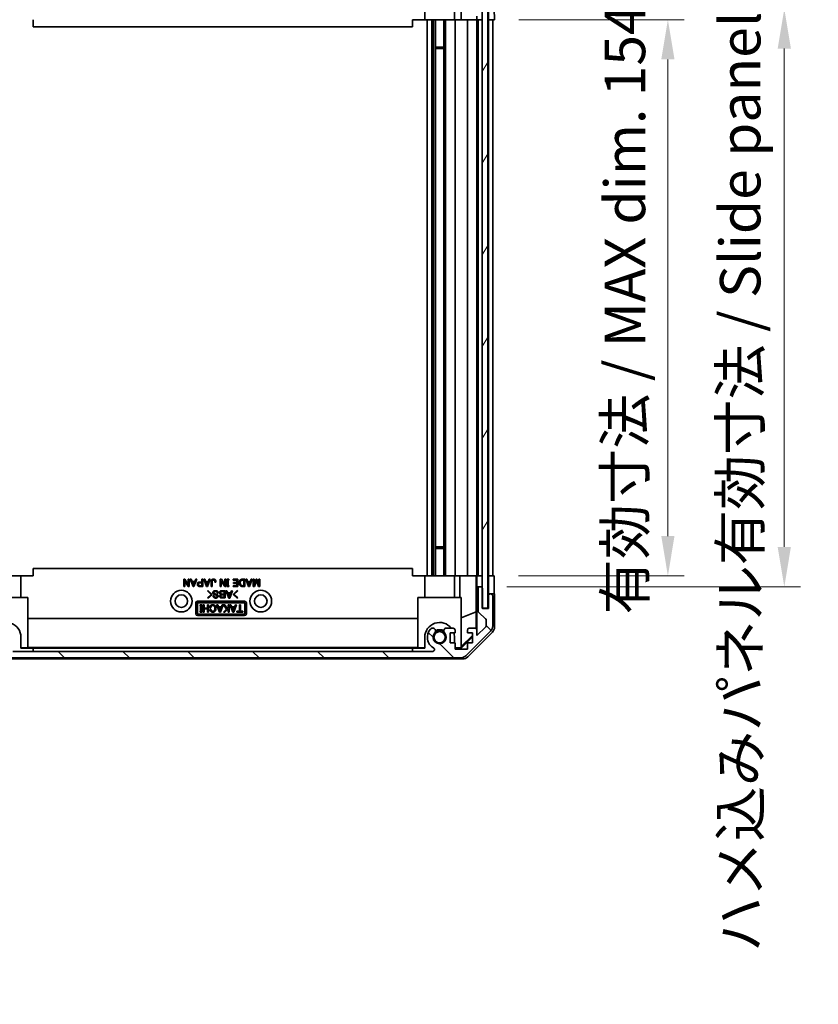
# Model space of a CAD drawing. Units: millimetres. Extents: x 0 to 7469, y -38 to 1264.
# Drawn here: x 2793 to 3014, y 484 to 757 of the extents above; entities that cross this region are included whole.
import ezdxf

# ---------------------------------------------------------------- set-up
doc = ezdxf.new("R2010")
doc.units = ezdxf.units.MM
doc.header["$LTSCALE"] = 4.5
doc.layers.get('Defpoints').update_dxf_attribs({"lineweight": 25})
for name, color, linetype, lineweight in [('Dimension (ISO)', 7, 'Continuous', 18), ('Dimension (ISO) @ 1', 7, 'Continuous', 18), ('Hatch (ISO)', 1, 'Continuous', 18), ('Visible (ISO)', 7, 'Continuous', 35)]:
    doc.layers.add(name, color=color, linetype=linetype, lineweight=lineweight)
doc.styles.add('Note Text (TK)', font='txt')
doc.dimstyles.new('Default - Method 1b (TK)', dxfattribs={"dimscale": 4.5, "dimtxt": 2.5, "dimasz": 2.5, "dimexe": 1, "dimexo": 1.5, "dimgap": 1, "dimtad": 1, "dimtoh": 1, "dimrnd": 1e-08, "dimdsep": 46, "dimtxsty": 'Note Text (TK)', "dimcen": 0.09, "dimdle": 5, "dimclrd": 100, "dimclre": 100, "dimclrt": 7, "dimadec": 1, "dimazin": 1, "dimtfac": 1, "dimtmove": 0, "dimatfit": 3, "dimfxl": 1, "dimtolj": 1, "dimlwd": -1, "dimlwe": -1, "dimarcsym": 0})

# ---------------------------------------------------------------- blocks, each defined once
blk = doc.blocks.new('*D43')
at = {"layer": 'Defpoints', "color": 0}
for p in [(2924.63, 756.88), (2924.54, 602.88), (2972.63, 602.88)]:
    blk.add_point(p, dxfattribs=at)
at = {"layer": 'Dimension (ISO)', "color": 100}
for p, q in [((2931.38, 756.88), (2977.13, 756.88)), ((2972.63, 745.88), (2972.63, 613.88)), ((2931.29, 602.88), (2977.13, 602.88))]:
    blk.add_line(p, q, dxfattribs=at)
for points in [[(2970.8, 745.88), (2974.46, 745.88), (2972.63, 756.88)], [(2970.8, 613.88), (2974.46, 613.88), (2972.63, 602.88)]]:
    blk.add_solid(points, dxfattribs=at)
at = {"layer": 'Dimension (ISO)', "color": 7, "insert": (2960.74, 592.19), "char_height": 11.2115, "attachment_point": 4, "rotation": 90, "style": 'Note Text (TK)'}
blk.add_mtext('\\A1;有効寸法 / MAX dim. 154', dxfattribs=at)
blk = doc.blocks.new('*D44')
at = {"layer": 'Defpoints', "color": 0}
for p in [(2921.28, 759.88), (2921.28, 599.88), (3004.86, 599.88)]:
    blk.add_point(p, dxfattribs=at)
at = {"layer": 'Dimension (ISO)', "color": 100}
for p, q in [((2928.03, 759.88), (3009.36, 759.88)), ((3004.86, 748.88), (3004.86, 610.88)), ((2928.03, 599.88), (3009.36, 599.88))]:
    blk.add_line(p, q, dxfattribs=at)
for points in [[(3003.02, 748.88), (3006.69, 748.88), (3004.86, 759.88)], [(3003.02, 610.88), (3006.69, 610.88), (3004.86, 599.88)]]:
    blk.add_solid(points, dxfattribs=at)
at = {"layer": 'Dimension (ISO)', "color": 7, "insert": (2992.65, 498.74), "char_height": 11.2115, "attachment_point": 4, "rotation": 90, "style": 'Note Text (TK)'}
blk.add_mtext('\\A1;ハメ込みパネル有効寸法 / Slide panel MAX dim. 160', dxfattribs=at)
blk = doc.blocks.new('*D47')
at = {"layer": 'Defpoints', "color": 0}
for p in [(2774.23, 756.88), (2747.02, 602.88), (2774.39, 602.88)]:
    blk.add_point(p, dxfattribs=at)
at = {"layer": 'Dimension (ISO)', "color": 100}
for p, q in [((2767.48, 756.88), (2742.52, 756.88)), ((2747.02, 745.88), (2747.02, 613.88)), ((2767.64, 602.88), (2742.52, 602.88))]:
    blk.add_line(p, q, dxfattribs=at)
for points in [[(2745.19, 745.88), (2748.86, 745.88), (2747.02, 756.88)], [(2745.19, 613.88), (2748.86, 613.88), (2747.02, 602.88)]]:
    blk.add_solid(points, dxfattribs=at)
at = {"layer": 'Dimension (ISO)', "color": 7, "insert": (2734.82, 484.25), "char_height": 11.2115, "attachment_point": 4, "rotation": 90, "style": 'Note Text (TK)'}
blk.add_mtext('\\A1;開閉パネル有効寸法 / Open-closing panel MAX dim. 154', dxfattribs=at)

msp = doc.modelspace()

# ---------------------------------------------------------------- hatches: boundary and pattern name
at = {"layer": 'Hatch (ISO)'}
h = msp.add_hatch(dxfattribs=at)
h.set_pattern_fill('ANSI31', color=256, scale=101.6, style=0)
h.set_pattern_definition([(45, (1711.5, -32), (-8.98026, 8.98026), [])])
edge = h.paths.add_edge_path()
edge.add_ellipse((2923.6295, 762.3762), major_axis=(0, -0.5), ratio=1, start_angle=0, end_angle=90)
edge.add_line((2924.1295, 762.3762), (2924.1295, 770.7478))
edge.add_ellipse((2922.1295, 770.7478), major_axis=(2, 0), ratio=1, start_angle=0, end_angle=45)
edge.add_line((2923.5437, 772.162), (2916.7153, 778.9904))
edge.add_ellipse((2915.3011, 777.5762), major_axis=(1.4142, 1.4142), ratio=1, start_angle=0, end_angle=45)
edge.add_line((2915.3011, 779.5762), (2783.558, 779.5762))
edge.add_ellipse((2783.558, 777.5762), major_axis=(0, 2), ratio=1, start_angle=0, end_angle=45)
edge.add_line((2782.1437, 778.9904), (2775.3153, 772.162))
edge.add_ellipse((2776.7295, 770.7478), major_axis=(-1.4142, 1.4142), ratio=1, start_angle=0, end_angle=45)
edge.add_line((2774.7295, 770.7478), (2774.7295, 766.3762))
edge.add_ellipse((2775.2295, 766.3762), major_axis=(-0.5, 0), ratio=1, start_angle=0, end_angle=90)
edge.add_line((2775.2295, 765.8762), (2777.2295, 765.8762))
edge.add_line((2777.2295, 765.8762), (2777.2295, 765.3767))
edge.add_line((2777.2295, 765.3767), (2777.2295, 757.3762))
edge.add_ellipse((2777.7295, 757.3762), major_axis=(-0.5, 0), ratio=1, start_angle=0, end_angle=90)
edge.add_line((2777.7295, 756.8762), (2778.7295, 756.8762))
edge.add_ellipse((2778.7295, 757.3762), major_axis=(0, -0.5), ratio=1, start_angle=0, end_angle=90)
edge.add_line((2779.2295, 757.3762), (2779.2295, 767.1762))
edge.add_ellipse((2778.7295, 767.1762), major_axis=(0.5, 0), ratio=1, start_angle=0, end_angle=90)
edge.add_line((2778.7295, 767.6762), (2776.5295, 767.6762))
edge.add_line((2776.5295, 767.6762), (2776.5295, 770.8306))
edge.add_line((2776.5295, 770.8306), (2779.0795, 773.3806))
edge.add_line((2779.0795, 773.3806), (2779.0795, 771.8762))
edge.add_ellipse((2779.5795, 771.8762), major_axis=(-0.5, 0), ratio=1, start_angle=0, end_angle=90)
edge.add_line((2779.5795, 771.3762), (2781.2295, 771.3762))
edge.add_ellipse((2781.2295, 771.8762), major_axis=(0, -0.5), ratio=1, start_angle=0, end_angle=90)
edge.add_line((2781.7295, 771.8762), (2781.7295, 772.6262))
edge.add_line((2781.7295, 772.6262), (2780.3295, 772.6262))
edge.add_line((2780.3295, 772.6262), (2780.3295, 775.4262))
edge.add_line((2780.3295, 775.4262), (2781.7295, 775.4262))
edge.add_line((2781.7295, 775.4262), (2781.7295, 777.1262))
edge.add_line((2781.7295, 777.1262), (2785.1295, 777.1262))
edge.add_line((2785.1295, 777.1262), (2785.1295, 775.4262))
edge.add_line((2785.1295, 775.4262), (2786.5295, 775.4262))
edge.add_line((2786.5295, 775.4262), (2786.5295, 772.6262))
edge.add_line((2786.5295, 772.6262), (2785.1295, 772.6262))
edge.add_line((2785.1295, 772.6262), (2785.1295, 771.8762))
edge.add_ellipse((2785.6295, 771.8762), major_axis=(-0.5, 0), ratio=1, start_angle=0, end_angle=90)
edge.add_line((2785.6295, 771.3762), (2787.7568, 771.3762))
edge.add_ellipse((2787.4998, 772.1338), major_axis=(0.2571, -0.7576), ratio=1, start_angle=0, end_angle=113.335886)
edge.add_ellipse((2789.4295, 773.8762), major_axis=(-1.336, -1.2063), ratio=1, start_angle=95.840426, end_angle=360, ccw=False)
edge.add_ellipse((2791.3593, 772.1338), major_axis=(-0.5938, 0.5361), ratio=1, start_angle=0, end_angle=113.335886)
edge.add_line((2791.1022, 771.3762), (2791.6163, 771.3762))
edge.add_ellipse((2791.3593, 772.1338), major_axis=(0.2571, -0.7576), ratio=1, start_angle=0, end_angle=29.176312)
edge.add_ellipse((2789.4295, 773.8762), major_axis=(2.5235, -2.2786), ratio=1, start_angle=0, end_angle=103.281342)
edge.add_ellipse((2791.3037, 777.2856), major_axis=(-0.2363, -0.4299), ratio=1, start_angle=208.798445, end_angle=360, ccw=False)
edge.add_line((2791.3037, 777.7762), (2907.5553, 777.7762))
edge.add_ellipse((2907.5553, 777.2856), major_axis=(0, 0.4906), ratio=1, start_angle=208.798445, end_angle=360, ccw=False)
edge.add_ellipse((2909.4295, 773.8762), major_axis=(-1.6379, 2.9795), ratio=1, start_angle=0, end_angle=103.281342)
edge.add_ellipse((2907.4998, 772.1338), major_axis=(-0.5938, -0.5361), ratio=1, start_angle=0, end_angle=29.176312)
edge.add_line((2907.2427, 771.3762), (2907.7568, 771.3762))
edge.add_ellipse((2907.4998, 772.1338), major_axis=(0.2571, -0.7576), ratio=1, start_angle=0, end_angle=113.335886)
edge.add_ellipse((2909.4295, 773.8762), major_axis=(-1.336, -1.2063), ratio=1, start_angle=95.840426, end_angle=360, ccw=False)
edge.add_ellipse((2911.3593, 772.1338), major_axis=(-0.5938, 0.5361), ratio=1, start_angle=0, end_angle=113.335886)
edge.add_line((2911.1022, 771.3762), (2913.2295, 771.3762))
edge.add_ellipse((2913.2295, 771.8762), major_axis=(0, -0.5), ratio=1, start_angle=0, end_angle=90)
edge.add_line((2913.7295, 771.8762), (2913.7295, 772.6262))
edge.add_line((2913.7295, 772.6262), (2912.3295, 772.6262))
edge.add_line((2912.3295, 772.6262), (2912.3295, 775.4262))
edge.add_line((2912.3295, 775.4262), (2913.7295, 775.4262))
edge.add_line((2913.7295, 775.4262), (2913.7295, 777.1262))
edge.add_line((2913.7295, 777.1262), (2917.1295, 777.1262))
edge.add_line((2917.1295, 777.1262), (2917.1295, 775.4262))
edge.add_line((2917.1295, 775.4262), (2918.5295, 775.4262))
edge.add_line((2918.5295, 775.4262), (2918.5295, 772.6262))
edge.add_line((2918.5295, 772.6262), (2917.1295, 772.6262))
edge.add_line((2917.1295, 772.6262), (2917.1295, 771.8762))
edge.add_ellipse((2917.6295, 771.8762), major_axis=(-0.5, 0), ratio=1, start_angle=0, end_angle=90)
edge.add_line((2917.6295, 771.3762), (2919.2795, 771.3762))
edge.add_ellipse((2919.2795, 771.8762), major_axis=(0, -0.5), ratio=1, start_angle=0, end_angle=90)
edge.add_line((2919.7795, 771.8762), (2919.7795, 773.3806))
edge.add_line((2919.7795, 773.3806), (2922.1831, 770.9771))
edge.add_ellipse((2921.8295, 770.6235), major_axis=(0.3536, 0.3536), ratio=1, start_angle=315, end_angle=360, ccw=False)
edge.add_line((2922.3295, 770.6235), (2922.3295, 769.1007))
edge.add_ellipse((2921.8295, 769.1007), major_axis=(0.5, 0), ratio=1, start_angle=311.633539, end_angle=360, ccw=False)
edge.add_line((2922.1617, 768.727), (2920.2473, 767.0254))
edge.add_ellipse((2920.5795, 766.6517), major_axis=(-0.3322, 0.3737), ratio=1, start_angle=0, end_angle=48.366461)
edge.add_line((2920.0795, 766.6517), (2920.0795, 760.3762))
edge.add_ellipse((2920.5795, 760.3762), major_axis=(-0.5, 0), ratio=1, start_angle=0, end_angle=90)
edge.add_line((2920.5795, 759.8762), (2920.7795, 759.8762))
edge.add_ellipse((2920.7795, 760.3762), major_axis=(0, -0.5), ratio=1, start_angle=0, end_angle=70.764047)
edge.add_ellipse((2920.7795, 760.3762), major_axis=(0.4721, -0.1647), ratio=1, start_angle=0, end_angle=19.235953)
edge.add_line((2921.2795, 760.3762), (2921.2795, 765.8267))
edge.add_line((2921.2795, 765.8267), (2921.2795, 765.8762))
edge.add_line((2921.2795, 765.8762), (2922.9295, 765.8762))
edge.add_line((2922.9295, 765.8762), (2922.9295, 762.3762))
edge.add_ellipse((2923.4295, 762.3762), major_axis=(-0.5, 0), ratio=1, start_angle=0, end_angle=90)
edge.add_line((2923.4295, 761.8762), (2923.6295, 761.8762))
h = msp.add_hatch(dxfattribs=at)
h.set_pattern_fill('ANSI31', color=256, scale=101.6, angle=14.999978, style=0)
h.set_pattern_definition([(60, (1711.5, -32), (-10.99852, 6.35), [])])
h.paths.add_polyline_path([(2922.7516, 593.9267), (2922.7516, 765.8267), (2921.2795, 765.8267), (2921.2516, 765.8267), (2921.2516, 760.2115), (2921.2516, 599.5414), (2921.2516, 593.9267), (2921.2795, 593.9267)])
h = msp.add_hatch(dxfattribs=at)
h.set_pattern_fill('ANSI31', color=256, scale=101.6, angle=90.00021, style=0)
h.set_pattern_definition([(135.0002, (1711.5, -32), (-8.98022, -8.98029), [])])
edge = h.paths.add_edge_path()
edge.add_ellipse((2923.6295, 597.3767), major_axis=(0.5, 0), ratio=1, start_angle=0, end_angle=90)
edge.add_line((2923.6295, 597.8767), (2923.4295, 597.8767))
edge.add_ellipse((2923.4295, 597.3767), major_axis=(0, 0.5), ratio=1, start_angle=0, end_angle=90)
edge.add_line((2922.9295, 597.3767), (2922.9295, 593.8767))
edge.add_line((2922.9295, 593.8767), (2921.2795, 593.8767))
edge.add_line((2921.2795, 593.8767), (2921.2795, 593.9267))
edge.add_line((2921.2795, 593.9267), (2921.2795, 599.3767))
edge.add_ellipse((2920.7795, 599.3767), major_axis=(0.5, 0), ratio=1, start_angle=0, end_angle=19.235953)
edge.add_ellipse((2920.7795, 599.3767), major_axis=(0.4721, 0.1647), ratio=1, start_angle=0, end_angle=70.764047)
edge.add_line((2920.7795, 599.8767), (2920.5795, 599.8767))
edge.add_ellipse((2920.5795, 599.3767), major_axis=(0, 0.5), ratio=1, start_angle=0, end_angle=90)
edge.add_line((2920.0795, 599.3767), (2920.0795, 593.1012))
edge.add_ellipse((2920.5795, 593.1012), major_axis=(-0.5, 0), ratio=1, start_angle=0, end_angle=48.366461)
edge.add_line((2920.2473, 592.7275), (2922.1617, 591.0258))
edge.add_ellipse((2921.8295, 590.6521), major_axis=(0.3322, 0.3737), ratio=1, start_angle=311.633539, end_angle=360, ccw=False)
edge.add_line((2922.3295, 590.6521), (2922.3295, 589.1293))
edge.add_ellipse((2921.8295, 589.1293), major_axis=(0.5, 0), ratio=1, start_angle=315, end_angle=360, ccw=False)
edge.add_line((2922.1831, 588.7758), (2919.7795, 586.3722))
edge.add_line((2919.7795, 586.3722), (2919.7795, 587.8767))
edge.add_ellipse((2919.2795, 587.8767), major_axis=(0.5, 0), ratio=1, start_angle=0, end_angle=90)
edge.add_line((2919.2795, 588.3767), (2917.6295, 588.3767))
edge.add_ellipse((2917.6295, 587.8767), major_axis=(0, 0.5), ratio=1, start_angle=0, end_angle=90)
edge.add_line((2917.1295, 587.8767), (2917.1295, 587.1267))
edge.add_line((2917.1295, 587.1267), (2918.5295, 587.1267))
edge.add_line((2918.5295, 587.1267), (2918.5295, 584.3267))
edge.add_line((2918.5295, 584.3267), (2917.1295, 584.3267))
edge.add_line((2917.1295, 584.3267), (2917.1295, 582.6267))
edge.add_line((2917.1295, 582.6267), (2913.7295, 582.6267))
edge.add_line((2913.7295, 582.6267), (2913.7295, 584.3267))
edge.add_line((2913.7295, 584.3267), (2912.3295, 584.3267))
edge.add_line((2912.3295, 584.3267), (2912.3295, 587.1267))
edge.add_line((2912.3295, 587.1267), (2913.7295, 587.1267))
edge.add_line((2913.7295, 587.1267), (2913.7295, 587.8767))
edge.add_ellipse((2913.2295, 587.8767), major_axis=(0.5, 0), ratio=1, start_angle=0, end_angle=90)
edge.add_line((2913.2295, 588.3767), (2911.1022, 588.3767))
edge.add_ellipse((2911.3593, 587.6191), major_axis=(-0.2571, 0.7576), ratio=1, start_angle=0, end_angle=113.335886)
edge.add_ellipse((2909.4295, 585.8767), major_axis=(1.336, 1.2063), ratio=1, start_angle=95.840426, end_angle=360, ccw=False)
edge.add_ellipse((2907.4998, 587.6191), major_axis=(0.5938, -0.5361), ratio=1, start_angle=0, end_angle=113.335886)
edge.add_line((2907.7568, 588.3767), (2907.2427, 588.3767))
edge.add_ellipse((2907.4998, 587.6191), major_axis=(-0.2571, 0.7576), ratio=1, start_angle=0, end_angle=29.176312)
edge.add_ellipse((2909.4295, 585.8767), major_axis=(-2.5235, 2.2786), ratio=1, start_angle=0, end_angle=103.281342)
edge.add_ellipse((2907.5553, 582.4673), major_axis=(0.2363, 0.4299), ratio=1, start_angle=208.798445, end_angle=360, ccw=False)
edge.add_line((2907.5553, 581.9767), (2791.3037, 581.9767))
edge.add_ellipse((2791.3037, 582.4673), major_axis=(0, -0.4906), ratio=1, start_angle=208.798445, end_angle=360, ccw=False)
edge.add_ellipse((2789.4295, 585.8767), major_axis=(1.6379, -2.9795), ratio=1, start_angle=0, end_angle=103.281342)
edge.add_ellipse((2791.3593, 587.6191), major_axis=(0.5938, 0.5361), ratio=1, start_angle=0, end_angle=29.176312)
edge.add_line((2791.6163, 588.3767), (2791.1022, 588.3767))
edge.add_ellipse((2791.3593, 587.6191), major_axis=(-0.2571, 0.7576), ratio=1, start_angle=0, end_angle=113.335886)
edge.add_ellipse((2789.4295, 585.8767), major_axis=(1.336, 1.2063), ratio=1, start_angle=95.840426, end_angle=360, ccw=False)
edge.add_ellipse((2787.4998, 587.6191), major_axis=(0.5938, -0.5361), ratio=1, start_angle=0, end_angle=113.335886)
edge.add_line((2787.7568, 588.3767), (2785.6295, 588.3767))
edge.add_ellipse((2785.6295, 587.8767), major_axis=(0, 0.5), ratio=1, start_angle=0, end_angle=90)
edge.add_line((2785.1295, 587.8767), (2785.1295, 587.1267))
edge.add_line((2785.1295, 587.1267), (2786.5295, 587.1267))
edge.add_line((2786.5295, 587.1267), (2786.5295, 584.3267))
edge.add_line((2786.5295, 584.3267), (2785.1295, 584.3267))
edge.add_line((2785.1295, 584.3267), (2785.1295, 582.6267))
edge.add_line((2785.1295, 582.6267), (2781.7295, 582.6267))
edge.add_line((2781.7295, 582.6267), (2781.7295, 584.3267))
edge.add_line((2781.7295, 584.3267), (2780.3295, 584.3267))
edge.add_line((2780.3295, 584.3267), (2780.3295, 587.1267))
edge.add_line((2780.3295, 587.1267), (2781.7295, 587.1267))
edge.add_line((2781.7295, 587.1267), (2781.7295, 587.8767))
edge.add_ellipse((2781.2295, 587.8767), major_axis=(0.5, 0), ratio=1, start_angle=0, end_angle=90)
edge.add_line((2781.2295, 588.3767), (2779.5795, 588.3767))
edge.add_ellipse((2779.5795, 587.8767), major_axis=(0, 0.5), ratio=1, start_angle=0, end_angle=90)
edge.add_line((2779.0795, 587.8767), (2779.0795, 586.3722))
edge.add_line((2779.0795, 586.3722), (2776.5295, 588.9222))
edge.add_line((2776.5295, 588.9222), (2776.5295, 592.0767))
edge.add_line((2776.5295, 592.0767), (2778.7295, 592.0767))
edge.add_ellipse((2778.7295, 592.5767), major_axis=(0, -0.5), ratio=1, start_angle=0, end_angle=90)
edge.add_line((2779.2295, 592.5767), (2779.2295, 602.3767))
edge.add_ellipse((2778.7295, 602.3767), major_axis=(0.5, 0), ratio=1, start_angle=0, end_angle=90)
edge.add_line((2778.7295, 602.8767), (2777.7295, 602.8767))
edge.add_ellipse((2777.7295, 602.3767), major_axis=(0, 0.5), ratio=1, start_angle=0, end_angle=90)
edge.add_line((2777.2295, 602.3767), (2777.2295, 594.3767))
edge.add_line((2777.2295, 594.3767), (2777.2295, 593.8767))
edge.add_line((2777.2295, 593.8767), (2775.2295, 593.8767))
edge.add_ellipse((2775.2295, 593.3767), major_axis=(0, 0.5), ratio=1, start_angle=0, end_angle=90)
edge.add_line((2774.7295, 593.3767), (2774.7295, 589.0051))
edge.add_ellipse((2776.7295, 589.0051), major_axis=(-2, 0), ratio=1, start_angle=0, end_angle=45)
edge.add_line((2775.3153, 587.5909), (2782.1437, 580.7624))
edge.add_ellipse((2783.558, 582.1767), major_axis=(-1.4142, -1.4142), ratio=1, start_angle=0, end_angle=45)
edge.add_line((2783.558, 580.1767), (2915.3011, 580.1767))
edge.add_ellipse((2915.3011, 582.1767), major_axis=(0, -2), ratio=1, start_angle=0, end_angle=45)
edge.add_line((2916.7153, 580.7624), (2923.5437, 587.5909))
edge.add_ellipse((2922.1295, 589.0051), major_axis=(1.4142, -1.4142), ratio=1, start_angle=0, end_angle=45)
edge.add_line((2924.1295, 589.0051), (2924.1295, 597.3767))

# ---------------------------------------------------------------- linework, layer by layer
at = {"layer": 'Visible (ISO)'}
for p, q in [((2921.2516, 765.8267), (2921.2516, 593.9267)), ((2922.7516, 593.9267), (2922.7516, 765.8267)), ((2905.3295, 762.8762), (2905.3295, 756.8762)), ((2913.5295, 762.8762), (2913.5295, 756.8762)), ((2915.3848, 756.8762), (2915.2801, 762.8762)), ((2922.9295, 756.8762), (2922.9295, 759.8762)), ((2924.5772, 759.8762), (2924.6295, 756.8762)), ((2796.9295, 754.8765), (2796.9295, 756.8762)), ((2901.9295, 756.8762), (2901.9295, 754.8765)), ((2905.3295, 756.8762), (2901.9295, 756.8762)), ((2912.6791, 756.8762), (2905.3295, 756.8762)), ((2906.0295, 756.8762), (2906.0295, 602.8762)), ((2907.2427, 756.8762), (2907.2427, 602.8762)), ((2907.7568, 756.8762), (2907.7568, 602.8762)), ((2908.2998, 756.8762), (2908.2998, 602.8762)), ((2910.5593, 756.8762), (2910.5593, 602.8762)), ((2911.1022, 756.8762), (2911.1022, 602.8762)), ((2913.2295, 756.8762), (2912.6791, 756.8762)), ((2913.2295, 756.8762), (2913.7295, 756.8762)), ((2913.7295, 602.8762), (2913.7295, 756.8762)), ((2915.3848, 756.8762), (2913.7295, 756.8762)), ((2917.1295, 756.8762), (2915.3848, 756.8762)), ((2917.1295, 756.8762), (2917.6295, 756.8762)), ((2917.1295, 756.8762), (2917.1295, 602.8762)), ((2919.2795, 756.8762), (2917.6295, 756.8762)), ((2919.2795, 756.8762), (2919.7788, 756.8762)), ((2919.7788, 756.8762), (2919.7613, 757.8762)), ((2920.5582, 756.8762), (2919.7788, 756.8762)), ((2919.7795, 602.8762), (2919.7795, 756.8762)), ((2920.0795, 756.8762), (2920.0795, 602.8762)), ((2920.5582, 756.8762), (2920.5795, 756.8762)), ((2920.7795, 756.8762), (2920.5795, 756.8762)), ((2920.7795, 756.8762), (2920.8009, 756.8762)), ((2921.2516, 756.8762), (2920.8009, 756.8762)), ((2922.9295, 756.8762), (2922.7516, 756.8762)), ((2922.9295, 756.8762), (2922.9295, 602.8762)), ((2923.4082, 756.8762), (2922.9295, 756.8762)), ((2923.4082, 756.8762), (2923.4295, 756.8762)), ((2923.6295, 756.8762), (2923.4295, 756.8762)), ((2923.6295, 756.8762), (2923.6509, 756.8762)), ((2924.6295, 756.8762), (2923.6509, 756.8762)), ((2924.1295, 602.8762), (2924.1295, 756.8762)), ((2901.9295, 754.8765), (2796.9295, 754.8765)), ((2908.2998, 749.3057), (2910.5593, 749.3057)), ((2910.5593, 748.8762), (2908.2998, 748.8762)), ((2908.2998, 610.8762), (2910.5593, 610.8762)), ((2910.5593, 610.4467), (2908.2998, 610.4467)), ((2786.1799, 602.8762), (2793.5295, 602.8762)), ((2793.5295, 602.8762), (2796.9295, 602.8762)), ((2793.5295, 596.8762), (2793.5295, 602.8762)), ((2901.9295, 604.8762), (2796.9295, 604.8762)), ((2796.9295, 602.8762), (2796.9295, 604.8762)), ((2901.9295, 602.8762), (2901.9295, 604.8762)), ((2901.9295, 602.8762), (2905.3295, 602.8762)), ((2905.3295, 602.8762), (2912.6791, 602.8762)), ((2905.3295, 596.8762), (2905.3295, 602.8762)), ((2912.6791, 602.8762), (2913.2295, 602.8762)), ((2913.7295, 602.8762), (2913.2295, 602.8762)), ((2913.5295, 596.8762), (2913.5295, 602.8762)), ((2913.7295, 602.8762), (2915.0007, 602.8762)), ((2915.0007, 602.8762), (2917.1295, 602.8762)), ((2915.0007, 596.8762), (2915.0007, 602.8762)), ((2917.6295, 602.8762), (2917.1295, 602.8762)), ((2917.6295, 602.8762), (2919.2795, 602.8762)), ((2919.5246, 602.8762), (2919.2795, 602.8762)), ((2919.507, 602.8762), (2919.507, 592.9387)), ((2919.5246, 602.8762), (2919.7264, 602.8762)), ((2919.7264, 602.8762), (2921.2516, 602.8762)), ((2919.7264, 601.8762), (2919.7264, 602.8762)), ((2920.5795, 602.8762), (2920.7795, 602.8762)), ((2922.7516, 602.8762), (2922.9295, 602.8762)), ((2922.7516, 602.8762), (2922.9295, 602.8762)), ((2922.9295, 602.8762), (2924.5422, 602.8762)), ((2922.9295, 599.8762), (2922.9295, 602.8762)), ((2923.4295, 602.8762), (2923.6295, 602.8762)), ((2924.5422, 602.8762), (2924.5422, 599.8762)), ((2838.6305, 599.9421), (2838.6305, 601.9421)), ((2838.6305, 601.9421), (2838.9229, 601.9421)), ((2838.8996, 599.9421), (2838.6305, 599.9421)), ((2839.8352, 599.9421), (2838.8996, 601.5211)), ((2838.8996, 601.5211), (2838.8996, 599.9421)), ((2838.9229, 601.9421), (2839.8586, 600.3632)), ((2840.1276, 599.9421), (2839.8352, 599.9421)), ((2839.8586, 600.3632), (2839.8586, 601.9421)), ((2839.8586, 601.9421), (2840.1276, 601.9421)), ((2840.1276, 601.9421), (2840.1276, 599.9421)), ((2841.1686, 599.9188), (2840.3732, 601.9421)), ((2840.3732, 601.9421), (2840.6539, 601.9421)), ((2840.6539, 601.9421), (2840.8996, 601.334)), ((2840.8996, 601.334), (2841.6715, 601.334)), ((2841.2855, 600.3047), (2840.9814, 601.1117)), ((2840.9814, 601.1117), (2841.5896, 601.1117)), ((2841.4025, 599.9188), (2841.1686, 599.9188)), ((2841.5896, 601.1117), (2841.2855, 600.3047)), ((2842.1978, 601.9421), (2841.4025, 599.9188)), ((2841.6715, 601.334), (2841.9171, 601.9421)), ((2841.9171, 601.9421), (2842.1978, 601.9421)), ((2842.958, 601.1585), (2843.6247, 601.1585)), ((2843.8937, 599.9421), (2842.958, 599.9421)), ((2843.0165, 600.9363), (2843.6247, 600.9363)), ((2843.6247, 600.1644), (2843.0165, 600.1644)), ((2843.6247, 601.1585), (2843.6247, 601.9421)), ((2843.6247, 601.9421), (2843.8937, 601.9421)), ((2843.6247, 600.9363), (2843.6247, 600.1644)), ((2843.8937, 601.9421), (2843.8937, 599.9421)), ((2844.9113, 599.9188), (2844.1159, 601.9421)), ((2844.1159, 601.9421), (2844.3966, 601.9421)), ((2844.3966, 601.9421), (2844.6422, 601.334)), ((2844.6422, 601.334), (2845.4142, 601.334)), ((2845.0282, 600.3047), (2844.7241, 601.1117)), ((2844.7241, 601.1117), (2845.3323, 601.1117)), ((2845.1452, 599.9188), (2844.9113, 599.9188)), ((2845.3323, 601.1117), (2845.0282, 600.3047)), ((2845.9405, 601.9421), (2845.1452, 599.9188)), ((2845.4142, 601.334), (2845.6598, 601.9421)), ((2845.6598, 601.9421), (2845.9405, 601.9421)), ((2846.1861, 599.9421), (2846.1861, 601.3807)), ((2846.4551, 599.9421), (2846.1861, 599.9421)), ((2846.4551, 601.369), (2846.4551, 599.9421)), ((2847.4844, 601.1702), (2847.2153, 601.1702)), ((2848.7241, 599.9421), (2848.7241, 601.9421)), ((2848.7241, 601.9421), (2849.0165, 601.9421)), ((2848.9931, 599.9421), (2848.7241, 599.9421)), ((2849.9288, 599.9421), (2848.9931, 601.5211)), ((2848.9931, 601.5211), (2848.9931, 599.9421)), ((2849.0165, 601.9421), (2849.9522, 600.3632)), ((2850.2212, 599.9421), (2849.9288, 599.9421)), ((2849.9522, 600.3632), (2849.9522, 601.9421)), ((2849.9522, 601.9421), (2850.2212, 601.9421)), ((2850.2212, 601.9421), (2850.2212, 599.9421)), ((2850.537, 601.6848), (2850.537, 601.9421)), ((2850.537, 601.9421), (2851.0633, 601.9421)), ((2850.6656, 601.6848), (2850.537, 601.6848)), ((2850.537, 599.9421), (2850.537, 600.1995)), ((2850.537, 600.1995), (2850.6656, 600.1995)), ((2851.0633, 599.9421), (2850.537, 599.9421)), ((2850.6656, 600.1995), (2850.6656, 601.6848)), ((2851.0633, 601.6848), (2850.9346, 601.6848)), ((2850.9346, 601.6848), (2850.9346, 600.1995)), ((2850.9346, 600.1995), (2851.0633, 600.1995)), ((2851.0633, 601.9421), (2851.0633, 601.6848)), ((2851.0633, 600.1995), (2851.0633, 599.9421)), ((2852.2329, 601.7199), (2852.2329, 601.9421)), ((2852.2329, 601.9421), (2853.5779, 601.9421)), ((2853.3089, 601.7199), (2852.2329, 601.7199)), ((2852.2914, 599.9421), (2852.2914, 600.1644)), ((2852.2914, 600.1644), (2853.3089, 600.1644)), ((2853.5779, 599.9421), (2852.2914, 599.9421)), ((2852.3615, 600.7843), (2852.3615, 601.0065)), ((2852.3615, 601.0065), (2853.3089, 601.0065)), ((2853.3089, 600.7843), (2852.3615, 600.7843)), ((2853.3089, 601.0065), (2853.3089, 601.7199)), ((2853.3089, 600.1644), (2853.3089, 600.7843)), ((2853.5779, 601.9421), (2853.5779, 599.9421)), ((2854.8177, 601.9421), (2855.5194, 601.9421)), ((2855.5194, 599.9421), (2854.8177, 599.9421)), ((2854.8294, 601.7199), (2855.2504, 601.7199)), ((2855.2504, 600.1644), (2854.8294, 600.1644)), ((2855.2504, 601.7199), (2855.2504, 600.1644)), ((2855.5194, 601.9421), (2855.5194, 599.9421)), ((2856.5487, 599.9188), (2855.7534, 601.9421)), ((2855.7534, 601.9421), (2856.0341, 601.9421)), ((2856.0341, 601.9421), (2856.2797, 601.334)), ((2856.2797, 601.334), (2857.0516, 601.334)), ((2856.6656, 600.3047), (2856.3615, 601.1117)), ((2856.3615, 601.1117), (2856.9697, 601.1117)), ((2856.7826, 599.9188), (2856.5487, 599.9188)), ((2856.9697, 601.1117), (2856.6656, 600.3047)), ((2857.5779, 601.9421), (2856.7826, 599.9188)), ((2857.0516, 601.334), (2857.2972, 601.9421)), ((2857.2972, 601.9421), (2857.5779, 601.9421)), ((2857.8235, 599.9421), (2857.8235, 601.9421)), ((2857.8235, 601.9421), (2858.0925, 601.9421)), ((2858.1861, 599.9421), (2857.8235, 599.9421)), ((2858.0925, 601.9421), (2858.0925, 600.41)), ((2858.0925, 600.41), (2858.6306, 601.9421)), ((2858.7241, 601.4977), (2858.1861, 599.9421)), ((2858.6306, 601.9421), (2858.8177, 601.9421)), ((2859.2621, 599.9421), (2858.7241, 601.4977)), ((2858.8177, 601.9421), (2859.3557, 600.41)), ((2859.6247, 599.9421), (2859.2621, 599.9421)), ((2859.3557, 600.41), (2859.3557, 601.9421)), ((2859.3557, 601.9421), (2859.6247, 601.9421)), ((2859.6247, 601.9421), (2859.6247, 599.9421)), ((2919.7788, 599.8762), (2919.7613, 599.8762)), ((2919.7788, 599.8762), (2919.7788, 587.9038)), ((2920.5582, 599.8762), (2919.7788, 599.8762)), ((2920.7795, 599.8767), (2920.5795, 599.8767)), ((2921.2516, 599.8762), (2920.8009, 599.8762)), ((2922.9295, 597.8762), (2922.9295, 599.8762)), ((2845.15, 598.7098), (2845.267, 598.8268)), ((2846.191, 597.7507), (2845.15, 598.7098)), ((2845.15, 596.7917), (2846.191, 597.7507)), ((2845.267, 598.8268), (2846.4249, 597.7507)), ((2846.4249, 597.7507), (2845.267, 596.6747)), ((2846.7407, 597.3063), (2847.0097, 597.3063)), ((2848.1676, 598.125), (2847.8986, 598.125)), ((2849.1267, 598.7566), (2850.0506, 598.7566)), ((2849.15, 597.5987), (2849.7816, 597.5987)), ((2849.1851, 598.5344), (2849.7816, 598.5344)), ((2849.7816, 597.8209), (2849.1851, 597.8209)), ((2849.7816, 598.5344), (2849.7816, 597.8209)), ((2849.7816, 597.5987), (2849.7816, 596.9788)), ((2850.0506, 598.7566), (2850.0506, 596.7566)), ((2851.0799, 596.7332), (2850.2846, 598.7566)), ((2850.2846, 598.7566), (2850.5653, 598.7566)), ((2850.5653, 598.7566), (2850.8109, 598.1484)), ((2850.8109, 598.1484), (2851.5828, 598.1484)), ((2851.1968, 597.1192), (2850.8927, 597.9262)), ((2850.8927, 597.9262), (2851.5009, 597.9262)), ((2851.5009, 597.9262), (2851.1968, 597.1192)), ((2852.1091, 598.7566), (2851.3138, 596.7332)), ((2851.5828, 598.1484), (2851.8284, 598.7566)), ((2851.8284, 598.7566), (2852.1091, 598.7566)), ((2852.2729, 597.7507), (2853.4308, 598.8268)), ((2853.4308, 596.6747), (2852.2729, 597.7507)), ((2853.5477, 598.7098), (2852.5068, 597.7507)), ((2852.5068, 597.7507), (2853.5477, 596.7917)), ((2853.4308, 598.8268), (2853.5477, 598.7098)), ((2920.0795, 599.3767), (2920.0795, 593.1012)), ((2921.2795, 593.8767), (2921.2795, 599.3767)), ((2923.4082, 597.8762), (2922.9295, 597.8762)), ((2922.9295, 597.8762), (2922.9295, 597.3767)), ((2922.9295, 597.3767), (2922.9295, 593.8767)), ((2923.6295, 597.8767), (2923.4295, 597.8767)), ((2924.6295, 597.8762), (2923.6509, 597.8762)), ((2924.1295, 589.0051), (2924.1295, 597.3767)), ((2924.6295, 597.8762), (2924.6295, 588.7058)), ((2783.4295, 596.8762), (2795.4295, 596.8762)), ((2795.4295, 596.8762), (2795.4295, 582.9814)), ((2841.9295, 592.3762), (2841.9295, 595.3762)), ((2842.3605, 592.3762), (2842.3605, 595.3762)), ((2842.4295, 595.8762), (2855.4295, 595.8762)), ((2842.4295, 595.4452), (2855.4295, 595.4452)), ((2843.1358, 594.6096), (2843.1358, 594.867)), ((2843.1358, 594.867), (2843.6621, 594.867)), ((2843.2644, 594.6096), (2843.1358, 594.6096)), ((2843.2644, 593.1243), (2843.2644, 594.6096)), ((2843.6621, 594.6096), (2843.5334, 594.6096)), ((2843.5334, 594.6096), (2843.5334, 593.1243)), ((2843.6621, 594.867), (2843.6621, 594.6096)), ((2843.9779, 592.867), (2843.9779, 594.867)), ((2843.9779, 594.867), (2844.2469, 594.867)), ((2844.2469, 594.867), (2844.2469, 593.9313)), ((2845.267, 596.6747), (2845.15, 596.7917)), ((2845.2059, 593.9313), (2845.2059, 594.867)), ((2845.2059, 594.867), (2845.4749, 594.867)), ((2845.4749, 594.867), (2845.4749, 592.867)), ((2848.5042, 592.8436), (2847.7089, 594.867)), ((2847.7089, 594.867), (2847.9896, 594.867)), ((2847.9896, 594.867), (2848.2352, 594.2588)), ((2849.5334, 594.867), (2848.7381, 592.8436)), ((2849.0071, 594.2588), (2849.2527, 594.867)), ((2850.0506, 596.7566), (2849.115, 596.7566)), ((2849.7816, 596.9788), (2849.1267, 596.9788)), ((2849.2527, 594.867), (2849.5334, 594.867)), ((2850.4223, 593.6623), (2849.6153, 594.867)), ((2849.6153, 594.867), (2849.9311, 594.867)), ((2849.9311, 594.867), (2850.6095, 593.8494)), ((2850.8785, 594.1184), (2850.8785, 594.867)), ((2850.8785, 594.867), (2851.1475, 594.867)), ((2851.3138, 596.7332), (2851.0799, 596.7332)), ((2851.1475, 594.867), (2851.1475, 592.867)), ((2852.1884, 592.8436), (2851.3931, 594.867)), ((2851.3931, 594.867), (2851.6738, 594.867)), ((2851.6738, 594.867), (2851.9194, 594.2588)), ((2853.2176, 594.867), (2852.4223, 592.8436)), ((2852.6913, 594.2588), (2852.9369, 594.867)), ((2852.9369, 594.867), (2853.2176, 594.867)), ((2853.5477, 596.7917), (2853.4308, 596.6747)), ((2854.0013, 593.0892), (2854.0013, 594.867)), ((2854.0013, 594.867), (2854.2703, 594.867)), ((2854.2703, 594.867), (2854.2703, 593.0892)), ((2855.4985, 595.3762), (2855.4985, 592.3762)), ((2855.9295, 595.3762), (2855.9295, 592.3762)), ((2903.4295, 596.8762), (2915.4295, 596.8762)), ((2903.4295, 582.9814), (2903.4295, 596.8762)), ((2915.4295, 596.8762), (2915.4295, 583.1308)), ((2855.4295, 592.3072), (2842.4295, 592.3072)), ((2855.4295, 591.8762), (2842.4295, 591.8762)), ((2843.1358, 592.867), (2843.1358, 593.1243)), ((2843.1358, 593.1243), (2843.2644, 593.1243)), ((2843.6621, 592.867), (2843.1358, 592.867)), ((2843.5334, 593.1243), (2843.6621, 593.1243)), ((2843.6621, 593.1243), (2843.6621, 592.867)), ((2844.2469, 592.867), (2843.9779, 592.867)), ((2844.2469, 593.9313), (2845.2059, 593.9313)), ((2845.2059, 593.7091), (2844.2469, 593.7091)), ((2844.2469, 593.7091), (2844.2469, 592.867)), ((2845.2059, 592.867), (2845.2059, 593.7091)), ((2845.4749, 592.867), (2845.2059, 592.867)), ((2846.1182, 594.0716), (2845.8375, 594.0716)), ((2845.8726, 593.5804), (2846.1533, 593.5804)), ((2848.2352, 594.2588), (2849.0071, 594.2588)), ((2848.6211, 593.2295), (2848.3171, 594.0365)), ((2848.3171, 594.0365), (2848.9252, 594.0365)), ((2848.7381, 592.8436), (2848.5042, 592.8436)), ((2848.9252, 594.0365), (2848.6211, 593.2295)), ((2849.627, 592.867), (2850.4223, 593.6623)), ((2849.9662, 592.867), (2849.627, 592.867)), ((2850.8785, 593.7792), (2849.9662, 592.867)), ((2850.6095, 593.8494), (2850.8785, 594.1184)), ((2850.8785, 592.867), (2850.8785, 593.7792)), ((2851.1475, 592.867), (2850.8785, 592.867)), ((2851.9194, 594.2588), (2852.6913, 594.2588)), ((2852.3054, 593.2295), (2852.0013, 594.0365)), ((2852.0013, 594.0365), (2852.6095, 594.0365)), ((2852.4223, 592.8436), (2852.1884, 592.8436)), ((2852.6095, 594.0365), (2852.3054, 593.2295)), ((2853.3346, 592.867), (2853.3346, 593.0892)), ((2853.3346, 593.0892), (2854.0013, 593.0892)), ((2854.9369, 592.867), (2853.3346, 592.867)), ((2854.2703, 593.0892), (2854.9369, 593.0892)), ((2854.9369, 593.0892), (2854.9369, 592.867)), ((2919.507, 592.9387), (2915.4295, 591.279)), ((2919.507, 592.9387), (2919.5885, 588.2698)), ((2920.2473, 592.7275), (2922.1617, 591.0258)), ((2921.2516, 593.9267), (2922.7516, 593.9267)), ((2922.9295, 593.8767), (2921.2795, 593.8767)), ((2795.4295, 591.1188), (2903.4295, 591.1188)), ((2922.3295, 590.6521), (2922.3295, 589.1293)), ((2907.7568, 588.3767), (2907.2427, 588.3767)), ((2913.2295, 588.3767), (2911.1022, 588.3767)), ((2912.3295, 584.3267), (2912.3295, 587.1267)), ((2912.3295, 587.1267), (2913.7295, 587.1267)), ((2913.7295, 587.1267), (2913.7295, 587.8767)), ((2918.5295, 586.3889), (2915.4295, 583.3342)), ((2916.7153, 580.7624), (2923.5437, 587.5909)), ((2917.1295, 587.8767), (2917.1295, 587.1267)), ((2917.1295, 587.1267), (2918.5295, 587.1267)), ((2924.0439, 587.2918), (2917.214, 580.4619)), ((2919.2795, 588.3767), (2917.6295, 588.3767)), ((2918.5295, 587.1267), (2918.5295, 584.3267)), ((2922.1831, 588.7758), (2919.7795, 586.3722)), ((2919.7795, 586.3722), (2919.7795, 587.8767)), ((2793.5295, 585.8767), (2793.5295, 582.8767)), ((2905.3295, 582.8767), (2905.3295, 585.8767)), ((2913.7295, 584.3267), (2912.3295, 584.3267)), ((2913.5295, 585.8767), (2913.5295, 584.3267)), ((2913.7295, 582.6267), (2913.7295, 584.3267)), ((2918.5295, 586.0213), (2915.3848, 582.8767)), ((2918.5295, 584.3267), (2917.1295, 584.3267)), ((2917.1295, 584.3267), (2917.1295, 582.6267)), ((2907.5553, 581.9767), (2791.3037, 581.9767)), ((2793.5295, 582.9814), (2795.4295, 582.9814)), ((2796.9295, 582.8767), (2793.5295, 582.8767)), ((2903.4295, 583.0855), (2795.4295, 583.0855)), ((2796.9295, 582.8418), (2796.9295, 582.8767)), ((2796.9295, 582.8418), (2796.9295, 581.9767)), ((2901.9295, 582.8418), (2796.9295, 582.8418)), ((2901.9295, 582.8767), (2901.9295, 582.8418)), ((2905.3295, 582.8767), (2901.9295, 582.8767)), ((2901.9295, 582.8418), (2901.9295, 581.9767)), ((2903.4295, 582.9814), (2905.3295, 582.9814)), ((2913.7295, 582.9814), (2915.2801, 582.9814)), ((2915.3848, 582.8767), (2913.7295, 582.8767)), ((2917.1295, 582.6267), (2913.7295, 582.6267)), ((2915.2801, 582.9814), (2915.4295, 583.1308)), ((2915.3848, 582.8767), (2915.2801, 582.9814)), ((2915.7999, 579.8762), (2783.0591, 579.8762)), ((2783.558, 580.1767), (2915.3011, 580.1767))]:
    msp.add_line(p, q, dxfattribs=at)
for centre, radius in [((2837.9295, 595.8762), 3), ((2837.9295, 595.8762), 1.75), ((2859.9295, 595.8762), 3), ((2859.9295, 595.8762), 1.75), ((2909.4295, 585.8767), 1.5706)]:
    msp.add_circle(centre, radius, dxfattribs=at)
for centre, radius, start, end in [((2920.5795, 599.3767), 0.5, 90, 180), ((2920.7795, 599.3767), 0.5, 0, 90), ((2923.4295, 597.3767), 0.5, 90, 180), ((2923.6295, 597.3767), 0.5, 0, 90), ((2842.4295, 595.3762), 0.5, 90, 180), ((2842.4295, 595.3762), 0.069, 90, 180), ((2855.4295, 595.3762), 0.5, 0, 90), ((2855.4295, 595.3762), 0.069, 0, 90), ((2842.4295, 592.3762), 0.5, 180, 270), ((2842.4295, 592.3762), 0.069, 180, 270), ((2855.4295, 592.3762), 0.069, 270, 0), ((2855.4295, 592.3762), 0.5, 270, 0), ((2920.5795, 593.1012), 0.5, 180, 228.366461), ((2789.4295, 585.8767), 4.1, 0, 142.428131), ((2909.4295, 585.8767), 4.1, 37.571869, 180), ((2921.8295, 590.6521), 0.5, 0, 48.366461), ((2921.8295, 589.1293), 0.5, 315, 0), ((2922.1295, 589.0051), 2, 315, 0), ((2909.4295, 585.8767), 3.4, 137.920213, 241.201555), ((2907.4998, 587.6191), 0.8, 108.743901, 137.920213), ((2909.4295, 585.8767), 1.8, 137.920213, 42.079787), ((2907.4998, 587.6191), 0.8, 317.920213, 71.256099), ((2909.4295, 585.8767), 2, 55.405155, 124.594845), ((2909.4295, 585.8767), 2.1, 57.438672, 122.561328), ((2911.3593, 587.6191), 0.8, 108.743901, 222.079787), ((2913.2295, 587.8767), 0.5, 0, 90), ((2909.4295, 585.8767), 4.1, 0, 17.750827), ((2917.6295, 587.8767), 0.5, 90, 180), ((2919.2795, 587.8767), 0.5, 0, 90), ((2907.5553, 582.4673), 0.4906, 270, 61.201555), ((2915.3011, 582.1767), 2, 270, 315)]:
    msp.add_arc(centre, radius, start, end, dxfattribs=at)
for centre, major_axis, ratio, start_param, end_param in [((2919.7613, 601.8762), (0, 2), 0.01745506, 1.57079633, 3.14159265), ((2924.5772, 599.8762), (0, -2), 0.01745506, 4.71238898, 6.28318531), ((2922.6292, 588.7064), (1.4146, -1.4146), 0.99969546, 0, 0.78524587), ((2915.7993, 581.8765), (1.4146, -1.4146), 0.99969546, 5.49793944, 6.28318531)]:
    msp.add_ellipse(centre, major_axis=major_axis, ratio=ratio, start_param=start_param, end_param=end_param, dxfattribs=at)
for points in [[(2842.3732, 600.562), (2842.3732, 600.8544), (2842.5253, 601.0065)], [(2842.537, 600.1059), (2842.3732, 600.2696), (2842.3732, 600.562)], [(2842.5253, 601.0065), (2842.6773, 601.1585), (2842.958, 601.1585)], [(2842.958, 599.9421), (2842.7007, 599.9421), (2842.537, 600.1059)], [(2842.6539, 600.562), (2842.6539, 600.7375), (2842.7592, 600.8427)], [(2842.7475, 600.2696), (2842.6539, 600.3632), (2842.6539, 600.562)], [(2843.0165, 600.1644), (2842.8528, 600.1644), (2842.7475, 600.2696)], [(2842.7592, 600.8427), (2842.8528, 600.9363), (2843.0165, 600.9363)], [(2846.1861, 601.3807), (2846.1861, 601.6497), (2846.3498, 601.8135)], [(2846.3498, 601.8135), (2846.5019, 601.9655), (2846.8177, 601.9655)], [(2846.5604, 601.6381), (2846.4551, 601.5328), (2846.4551, 601.369)], [(2846.8294, 601.7199), (2846.6422, 601.7199), (2846.5604, 601.6381)], [(2846.8177, 601.9655), (2847.1335, 601.9655), (2847.2855, 601.8135)], [(2847.0984, 601.6264), (2847.0048, 601.7199), (2846.8294, 601.7199)], [(2847.2153, 601.1702), (2847.2153, 601.5094), (2847.0984, 601.6264)], [(2847.2855, 601.8135), (2847.4844, 601.6147), (2847.4844, 601.1702)], [(2853.9639, 600.9597), (2853.9639, 601.4509), (2854.2329, 601.7199)], [(2854.2212, 600.1878), (2853.9639, 600.4451), (2853.9639, 600.9597)], [(2854.8177, 599.9421), (2854.4668, 599.9421), (2854.2212, 600.1878)], [(2854.2329, 601.7199), (2854.4551, 601.9421), (2854.8177, 601.9421)], [(2854.2446, 600.9597), (2854.2446, 601.3574), (2854.4668, 601.5796)], [(2854.4551, 600.3281), (2854.2446, 600.5386), (2854.2446, 600.9597)], [(2854.8294, 600.1644), (2854.6189, 600.1644), (2854.4551, 600.3281)], [(2854.4668, 601.5796), (2854.6072, 601.7199), (2854.8294, 601.7199)], [(2846.6822, 598.2069), (2846.6822, 598.4408), (2846.846, 598.6045)], [(2846.8109, 597.9028), (2846.6822, 598.0314), (2846.6822, 598.2069)], [(2846.9044, 596.9203), (2846.7407, 597.0841), (2846.7407, 597.3063)], [(2846.9863, 597.7858), (2846.8927, 597.8209), (2846.8109, 597.9028)], [(2846.846, 598.6045), (2847.0214, 598.78), (2847.4191, 598.78)], [(2847.0448, 598.4408), (2846.9512, 598.3472), (2846.9512, 598.2537)], [(2846.9512, 598.2537), (2846.9512, 598.1484), (2847.0214, 598.0782)], [(2847.5945, 597.5168), (2847.3255, 597.6338), (2846.9863, 597.7858)], [(2847.0097, 597.3063), (2847.0097, 597.1659), (2847.1033, 597.0724)], [(2847.0214, 598.0782), (2847.0799, 598.0197), (2847.2085, 597.9613)], [(2847.4074, 598.5578), (2847.1617, 598.5578), (2847.0448, 598.4408)], [(2847.1033, 597.0724), (2847.2085, 596.9671), (2847.4308, 596.9671)], [(2847.2085, 597.9613), (2847.3255, 597.9028), (2847.5126, 597.8209)], [(2847.805, 598.4291), (2847.6764, 598.5578), (2847.4074, 598.5578)], [(2847.4191, 598.78), (2847.805, 598.78), (2848.0155, 598.5695)], [(2847.4308, 596.9671), (2847.6764, 596.9671), (2847.7699, 597.0607)], [(2847.5126, 597.8209), (2847.7231, 597.7273), (2847.8518, 597.6689)], [(2847.805, 597.3999), (2847.7465, 597.4583), (2847.5945, 597.5168)], [(2847.7699, 597.0607), (2847.8518, 597.1426), (2847.8518, 597.2478)], [(2847.8986, 598.125), (2847.8986, 598.3355), (2847.805, 598.4291)], [(2847.8518, 597.2478), (2847.8518, 597.3531), (2847.805, 597.3999)], [(2847.8518, 597.6689), (2847.9454, 597.6338), (2848.0155, 597.5636)], [(2848.1208, 597.2829), (2848.1208, 597.0607), (2847.9571, 596.8969)], [(2848.0155, 598.5695), (2848.1676, 598.4174), (2848.1676, 598.125)], [(2848.0155, 597.5636), (2848.1208, 597.4583), (2848.1208, 597.2829)], [(2848.5302, 598.1835), (2848.5302, 598.4408), (2848.7056, 598.6162)], [(2848.6705, 597.8326), (2848.5302, 597.973), (2848.5302, 598.1835)], [(2848.5886, 597.2829), (2848.5886, 597.47), (2848.7173, 597.5987)], [(2848.729, 596.9086), (2848.5886, 597.049), (2848.5886, 597.2829)], [(2848.8927, 597.704), (2848.7524, 597.7507), (2848.6705, 597.8326)], [(2848.7056, 598.6162), (2848.846, 598.7566), (2849.1267, 598.7566)], [(2848.7173, 597.5987), (2848.7875, 597.6689), (2848.8927, 597.704)], [(2848.8109, 598.1835), (2848.8109, 598.3355), (2848.9161, 598.4408)], [(2848.9044, 597.9262), (2848.8109, 598.0197), (2848.8109, 598.1835)], [(2848.8577, 597.2712), (2848.8577, 597.4233), (2848.9512, 597.5168)], [(2848.9512, 597.049), (2848.8577, 597.1426), (2848.8577, 597.2712)], [(2849.1851, 597.8209), (2849.0097, 597.8209), (2848.9044, 597.9262)], [(2848.9161, 598.4408), (2849.0097, 598.5344), (2849.1851, 598.5344)], [(2848.9512, 597.5168), (2849.0331, 597.5987), (2849.15, 597.5987)], [(2845.8375, 594.0716), (2845.8492, 594.4693), (2846.0714, 594.6915)], [(2846.0714, 594.6915), (2846.2703, 594.8903), (2846.6445, 594.8903)], [(2846.282, 594.5395), (2846.1182, 594.3757), (2846.1182, 594.0716)], [(2846.6445, 594.6681), (2846.4106, 594.6681), (2846.282, 594.5395)], [(2846.6445, 594.8903), (2846.9954, 594.8903), (2847.2176, 594.6681)], [(2847.0188, 594.5161), (2846.8668, 594.6681), (2846.6445, 594.6681)], [(2847.4541, 596.7332), (2847.0916, 596.7332), (2846.9044, 596.9203)], [(2847.2293, 593.8728), (2847.2293, 594.3056), (2847.0188, 594.5161)], [(2847.2176, 594.6681), (2847.51, 594.3757), (2847.51, 593.8728)], [(2847.9571, 596.8969), (2847.7933, 596.7332), (2847.4541, 596.7332)], [(2849.115, 596.7566), (2848.881, 596.7566), (2848.729, 596.9086)], [(2849.1267, 596.9788), (2849.0214, 596.9788), (2848.9512, 597.049)], [(2846.0948, 593.0424), (2845.8843, 593.2529), (2845.8726, 593.5804)], [(2846.6445, 592.8436), (2846.2937, 592.8436), (2846.0948, 593.0424)], [(2846.1533, 593.5804), (2846.1767, 593.3348), (2846.3054, 593.2061)], [(2846.3054, 593.2061), (2846.4457, 593.0658), (2846.6445, 593.0658)], [(2846.6445, 593.0658), (2846.8551, 593.0658), (2847.0188, 593.2295)], [(2847.2176, 593.0658), (2846.9954, 592.8436), (2846.6445, 592.8436)], [(2847.0188, 593.2295), (2847.2293, 593.4401), (2847.2293, 593.8728)], [(2847.51, 593.8728), (2847.51, 593.3582), (2847.2176, 593.0658)]]:
    msp.add_open_spline(points, degree=2, dxfattribs=at)

# ---------------------------------------------------------------- dimensions: what is measured, and where the dimension line sits
at = {"layer": 'Dimension (ISO) @ 1', "color": 100}
for base, p1, p2, angle, text, picture, middle in [((2747.0247, 602.8762), (2774.2295, 756.8762), (2774.3866, 602.8762), 90, '開閉パネル有効寸法 / Open-closing panel MAX dim. <>', '*D47', (2747.0247, 679.8762)), ((3004.857, 599.8762), (2921.2795, 759.8762), (2921.2795, 599.8762), 270, 'ハメ込みパネル有効寸法 / Slide panel MAX dim. <>', '*D44', (3004.857, 679.8762)), ((2972.6295, 602.8762), (2924.6295, 756.8762), (2924.5422, 602.8762), 90, '有効寸法 / MAX dim. <>', '*D43', (2972.6295, 679.8762))]:
    dim = msp.add_linear_dim(base=base, p1=p1, p2=p2, angle=angle, text=text, dimstyle='Default - Method 1b (TK)', override={"dimscale": 1, "dimtxt": 11.2115, "dimasz": 11, "dimexe": 4.5, "dimexo": 6.75, "dimgap": 4.5, "dimtoh": 0, "dimdec": 2, "dimcen": 0.405, "dimtp": 0, "dimtm": 0, "dimtdec": 2, "dimtix": 0, "dimtofl": 0, "dimtmove": 0, "dimatfit": 1}, dxfattribs=at)
    dim.commit()
    dim.dimension.update_dxf_attribs({"geometry": picture, "text_midpoint": middle, "dimtype": 128})

doc.saveas('drawing.dxf')
